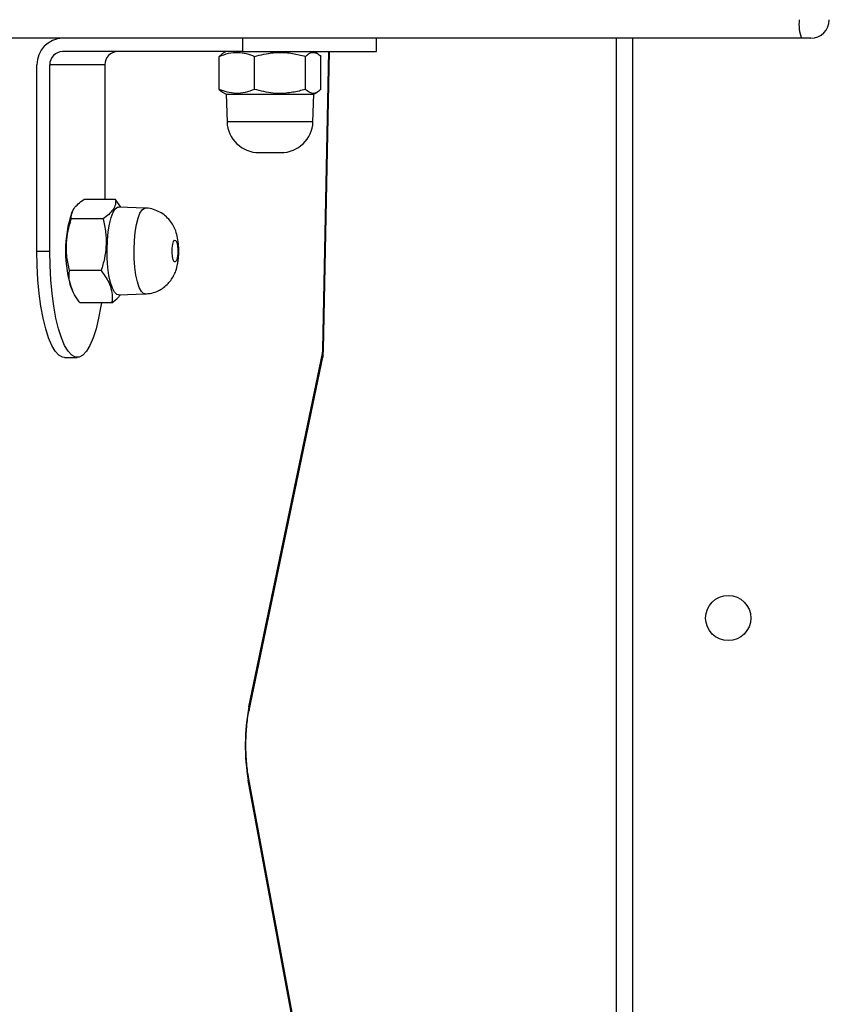
# Model space of a CAD drawing. Units: millimetres. Extents: x -4088 to -1533, y -1429 to -23.
# Drawn here: x -3264 to -3248, y -900 to -881 of the extents above; entities that cross this region are included whole.
import ezdxf

# ---------------------------------------------------------------- set-up
doc = ezdxf.new("R2010")
doc.units = ezdxf.units.MM
doc.header["$LTSCALE"] = 20
doc.layers.add('VP-EQ', color=7, linetype='Continuous', true_color=0x8a3492)

# ---------------------------------------------------------------- blocks, each defined once
blk = doc.blocks.new('1418')
at = {"color": 7, "linetype": 'Continuous', "lineweight": 25}
for p, q in [((-3248.937, -881.421), (-3276.618, -881.421)), ((-3259.448, -881.421), (-3259.448, -881.671)), ((-3256.93, -881.671), (-3256.93, -881.421)), ((-3252.417, -943.421), (-3252.417, -881.421)), ((-3248.767, -881.421), (-3248.937, -881.421)), ((-3259.448, -881.671), (-3262.829, -881.671)), ((-3259.821, -881.709), (-3259.888, -881.762)), ((-3259.755, -881.671), (-3259.821, -881.709)), ((-3259.448, -881.671), (-3256.93, -881.671)), ((-3258.04, -881.709), (-3258.105, -881.671)), ((-3257.925, -887.273), (-3257.811, -881.671)), ((-3263.312, -885.421), (-3263.312, -881.921)), ((-3263.07, -885.421), (-3263.07, -881.921)), ((-3262.035, -881.921), (-3263.07, -881.921)), ((-3262.035, -881.921), (-3262.035, -884.45)), ((-3259.888, -882.381), (-3259.888, -881.762)), ((-3259.222, -882.381), (-3259.222, -881.762)), ((-3258.265, -882.381), (-3258.265, -881.762)), ((-3257.973, -882.381), (-3257.973, -881.762)), ((-3259.888, -882.381), (-3259.821, -882.432)), ((-3259.822, -882.433), (-3259.755, -882.471)), ((-3259.755, -882.471), (-3259.737, -882.992)), ((-3259.755, -882.471), (-3258.105, -882.471)), ((-3258.124, -882.992), (-3258.105, -882.471)), ((-3258.105, -882.471), (-3258.039, -882.433)), ((-3259.138, -883.571), (-3258.723, -883.571)), ((-3261.832, -884.45), (-3262.43, -884.45)), ((-3261.737, -884.598), (-3261.832, -884.45)), ((-3262.638, -884.662), (-3262.652, -884.691)), ((-3261.275, -884.615), (-3261.778, -884.596)), ((-3262.067, -884.816), (-3262.665, -884.816)), ((-3263.312, -885.421), (-3263.07, -885.421)), ((-3262.103, -885.788), (-3262.701, -885.788)), ((-3262.652, -886.152), (-3262.635, -886.187)), ((-3261.778, -886.246), (-3261.275, -886.228)), ((-3261.903, -886.393), (-3262.501, -886.393)), ((-3262.794, -887.421), (-3262.553, -887.421)), ((-3259.329, -893.988), (-3257.945, -887.348)), ((-3259.324, -894.059), (-3257.94, -887.419)), ((-3257.681, -904.327), (-3259.339, -895.378)), ((-3257.675, -904.263), (-3259.333, -895.315))]:
    blk.add_line(p, q, dxfattribs=at)
at = {"color": 8, "linetype": 'Continuous', "lineweight": 25}
for p, q in [((-3252.117, -881.421), (-3252.117, -943.421)), ((-3257.937, -887.266), (-3257.823, -881.671)), ((-3258.124, -882.992), (-3259.737, -882.992))]:
    blk.add_line(p, q, dxfattribs=at)
at = {"color": 7, "linetype": 'Continuous', "lineweight": 25, "flags": 128}
for points in [[(-3261.778, -886.246), (-3261.81, -886.238), (-3261.853, -886.196), (-3261.893, -886.121), (-3261.928, -886.014), (-3261.957, -885.882), (-3261.978, -885.73), (-3261.99, -885.564), (-3261.993, -885.392), (-3261.987, -885.221), (-3261.972, -885.059), (-3261.948, -884.913), (-3261.917, -884.789), (-3261.88, -884.693), (-3261.839, -884.628), (-3261.795, -884.598), (-3261.778, -884.596)], [(-3260.675, -885.549), (-3260.691, -885.602), (-3260.711, -885.627), (-3260.732, -885.621), (-3260.75, -885.584), (-3260.764, -885.523), (-3260.771, -885.446), (-3260.769, -885.366), (-3260.76, -885.294), (-3260.744, -885.241), (-3260.724, -885.216), (-3260.703, -885.222), (-3260.684, -885.258), (-3260.671, -885.319), (-3260.664, -885.396), (-3260.666, -885.477), (-3260.675, -885.549)], [(-3262.794, -887.421), (-3262.83, -887.417), (-3262.899, -887.379), (-3262.968, -887.306), (-3263.032, -887.197), (-3263.093, -887.055), (-3263.147, -886.883), (-3263.196, -886.684), (-3263.236, -886.46), (-3263.269, -886.218), (-3263.293, -885.961), (-3263.307, -885.694), (-3263.312, -885.421)], [(-3262.1, -886.393), (-3262.11, -886.46), (-3262.151, -886.684), (-3262.199, -886.883), (-3262.254, -887.055), (-3262.315, -887.197), (-3262.379, -887.306), (-3262.447, -887.379), (-3262.517, -887.417), (-3262.588, -887.417), (-3262.658, -887.379), (-3262.726, -887.306), (-3262.791, -887.197), (-3262.851, -887.055), (-3262.906, -886.883), (-3262.954, -886.684), (-3262.995, -886.46), (-3263.027, -886.218), (-3263.051, -885.961), (-3263.065, -885.694), (-3263.07, -885.421)]]:
    blk.add_lwpolyline(points, dxfattribs=at)
at = {"color": 8, "linetype": 'Continuous', "lineweight": 25, "flags": 128}
for points in [[(-3261.275, -886.228), (-3261.306, -886.22), (-3261.348, -886.179), (-3261.388, -886.105), (-3261.422, -886.001), (-3261.45, -885.872), (-3261.47, -885.723), (-3261.482, -885.561), (-3261.485, -885.392), (-3261.479, -885.225), (-3261.464, -885.067), (-3261.441, -884.924), (-3261.411, -884.803), (-3261.375, -884.709), (-3261.334, -884.646), (-3261.291, -884.616), (-3261.275, -884.615)], [(-3257.937, -887.266), (-3257.925, -887.271), (-3257.925, -887.273)], [(-3257.945, -887.348), (-3257.938, -887.391), (-3257.94, -887.419)], [(-3259.329, -893.988), (-3259.322, -894.031), (-3259.324, -894.059)], [(-3259.339, -895.378), (-3259.331, -895.339), (-3259.333, -895.315)]]:
    blk.add_lwpolyline(points, dxfattribs=at)
at = {"color": 7, "linetype": 'Continuous', "lineweight": 25}
blk.add_circle((-3250.317, -892.321), 0.425, dxfattribs=at)
for centre, radius, start, end in [((-3248.276, -881.157), 0.712, 173.0883, 201.7838), ((-3248.767, -881.071), 0.35, 270, 0), ((-3262.82, -881.913), 0.492, 91.0158, 180.9729), ((-3262.824, -881.917), 0.246, 91.0216, 180.9669), ((-3261.789, -881.917), 0.246, 91.0089, 180.9796), ((-3259.138, -882.971), 0.6, 182, 270), ((-3258.723, -882.971), 0.6, 270, 358), ((-3260.566, -885.421), 2.21, 160.692, 199.308), ((-3258.384, -887.261), 0.448, 348.8102, 359.4169), ((-3255.452, -894.711), 3.943, 169.4244, 189.7347)]:
    blk.add_arc(centre, radius, start, end, dxfattribs=at)
for points, knots in [([(-3259.888, -881.762), (-3259.83, -881.74), (-3259.713, -881.695), (-3259.54, -881.679), (-3259.375, -881.703), (-3259.273, -881.742), (-3259.222, -881.762)], [0, 0, 0, 0, 0.264589, 0.534935, 0.765291, 1, 1, 1, 1]), ([(-3259.222, -881.762), (-3259.107, -881.733), (-3258.912, -881.684), (-3258.628, -881.684), (-3258.424, -881.717), (-3258.305, -881.751), (-3258.265, -881.762)], [0, 0, 0, 0, 0.3665474, 0.6160973, 0.8724571, 1, 1, 1, 1]), ([(-3258.265, -881.762), (-3258.239, -881.74), (-3258.188, -881.695), (-3258.112, -881.679), (-3258.04, -881.703), (-3257.995, -881.742), (-3257.973, -881.762)], [0, 0, 0, 0, 0.2645866, 0.5349257, 0.7653312, 1, 1, 1, 1]), ([(-3259.222, -882.381), (-3259.28, -882.403), (-3259.397, -882.447), (-3259.57, -882.463), (-3259.735, -882.44), (-3259.837, -882.401), (-3259.888, -882.381)], [0, 0, 0, 0, 0.264606, 0.534951, 0.765372, 1, 1, 1, 1]), ([(-3258.265, -882.381), (-3258.305, -882.392), (-3258.422, -882.425), (-3258.626, -882.459), (-3258.91, -882.46), (-3259.107, -882.41), (-3259.222, -882.381)], [0, 0, 0, 0, 0.127543, 0.377424, 0.633451, 1, 1, 1, 1]), ([(-3257.973, -882.381), (-3257.998, -882.403), (-3258.05, -882.447), (-3258.125, -882.463), (-3258.198, -882.44), (-3258.242, -882.401), (-3258.265, -882.381)], [0, 0, 0, 0, 0.264614, 0.534953, 0.765359, 1, 1, 1, 1]), ([(-3262.665, -884.816), (-3262.666, -884.784), (-3262.668, -884.72), (-3262.622, -884.625), (-3262.54, -884.534), (-3262.467, -884.478), (-3262.43, -884.45)], [0, 0, 0, 0, 0.264605, 0.534934, 0.765351, 1, 1, 1, 1]), ([(-3261.832, -884.45), (-3261.831, -884.481), (-3261.829, -884.546), (-3261.875, -884.641), (-3261.957, -884.732), (-3262.03, -884.788), (-3262.067, -884.816)], [0, 0, 0, 0, 0.264611, 0.534928, 0.765348, 1, 1, 1, 1]), ([(-3260.667, -885.668), (-3260.662, -885.643), (-3260.65, -885.575), (-3260.642, -885.458), (-3260.645, -885.316), (-3260.663, -885.177), (-3260.697, -885.051), (-3260.748, -884.939), (-3260.813, -884.843), (-3260.897, -884.757), (-3261, -884.685), (-3261.12, -884.637), (-3261.215, -884.614), (-3261.267, -884.617), (-3261.275, -884.617)], [0, 0, 0, 0, 0.057459, 0.152046, 0.249924, 0.354429, 0.457962, 0.541132, 0.622167, 0.707754, 0.797031, 0.888807, 0.981935, 1, 1, 1, 1]), ([(-3262.701, -885.788), (-3262.719, -885.704), (-3262.756, -885.533), (-3262.762, -885.281), (-3262.73, -885.039), (-3262.687, -884.891), (-3262.665, -884.816)], [0, 0, 0, 0, 0.264594, 0.534942, 0.765332, 1, 1, 1, 1]), ([(-3262.067, -884.816), (-3262.049, -884.901), (-3262.013, -885.071), (-3262.006, -885.324), (-3262.038, -885.565), (-3262.081, -885.713), (-3262.103, -885.788)], [0, 0, 0, 0, 0.264606, 0.53495, 0.765336, 1, 1, 1, 1]), ([(-3262.501, -886.393), (-3262.52, -886.368), (-3262.577, -886.293), (-3262.651, -886.165), (-3262.712, -885.985), (-3262.705, -885.861), (-3262.701, -885.788)], [0, 0, 0, 0, 0.127512, 0.377435, 0.633412, 1, 1, 1, 1]), ([(-3262.103, -885.788), (-3262.05, -885.861), (-3261.963, -885.984), (-3261.904, -886.164), (-3261.893, -886.292), (-3261.9, -886.368), (-3261.903, -886.393)], [0, 0, 0, 0, 0.366596, 0.616183, 0.872494, 1, 1, 1, 1]), ([(-3261.274, -886.224), (-3261.243, -886.223), (-3261.17, -886.221), (-3261.06, -886.185), (-3260.953, -886.128), (-3260.865, -886.056), (-3260.794, -885.975), (-3260.739, -885.886), (-3260.694, -885.784), (-3260.677, -885.71), (-3260.667, -885.668)], [0, 0, 0, 0, 0.10049, 0.243499, 0.37628, 0.501256, 0.620223, 0.735619, 0.851965, 1, 1, 1, 1]), ([(-3261.903, -886.393), (-3261.86, -886.361), (-3261.793, -886.313), (-3261.756, -886.262), (-3261.743, -886.245)], [0, 0, 0, 0, 0.653687, 1, 1, 1, 1]), ([(-3257.94, -887.419), (-3257.937, -887.4), (-3257.928, -887.353), (-3257.926, -887.303), (-3257.925, -887.273)], [0, 0, 0, 0, 0.408801, 1, 1, 1, 1]), ([(-3259.333, -895.315), (-3259.337, -895.291), (-3259.349, -895.222), (-3259.365, -895.094), (-3259.378, -894.931), (-3259.384, -894.757), (-3259.382, -894.581), (-3259.373, -894.409), (-3259.357, -894.249), (-3259.339, -894.133), (-3259.327, -894.075), (-3259.324, -894.059)], [0, 0, 0, 0, 0.0664285, 0.1897381, 0.3154452, 0.4430499, 0.571536, 0.7000355, 0.8275603, 0.9531681, 1, 1, 1, 1])]:
    blk.add_open_spline(points, degree=3, knots=knots, dxfattribs=at)

msp = doc.modelspace()

# ---------------------------------------------------------------- block references
at = {"layer": 'VP-EQ', "color": 1}
msp.add_blockref('1418', (0, 0), dxfattribs=at)

doc.saveas('drawing.dxf')
